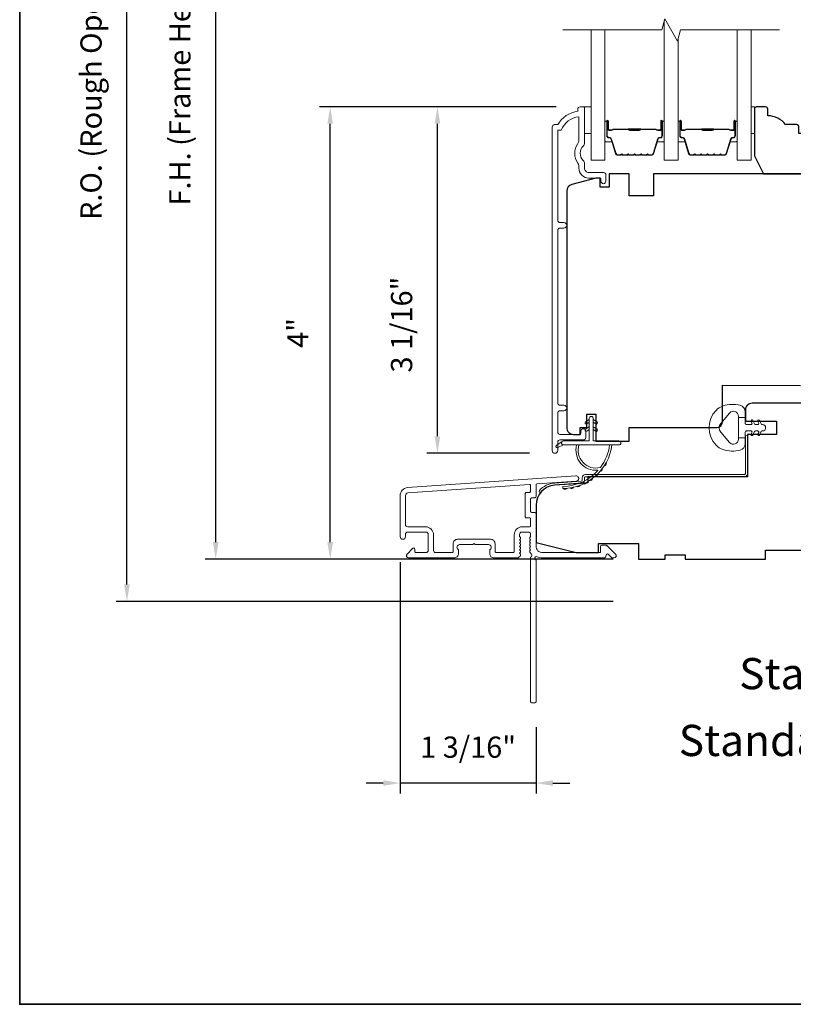
# Model space of a CAD drawing. Extents: x 3884 to 4107, y 3478 to 3578.
# Drawn here: x 3895 to 3901, y 3521 to 3529 of the extents above; entities that cross this region are included whole.
import ezdxf

# ---------------------------------------------------------------- set-up
doc = ezdxf.new("R2010")
doc.units = 0
doc.header["$LTSCALE"] = 250
doc.header["$MEASUREMENT"] = 0
doc.header["$PDMODE"] = 3
doc.header["$PDSIZE"] = -2
doc.layers.get('DEFPOINTS').update_dxf_attribs({"color": 2, "linetype": 'CONTINUOUS'})
for name, color, linetype, lineweight in [('6', 6, 'CONTINUOUS', 5), ('7', 7, 'CONTINUOUS', 9), ('8', 7, 'CONTINUOUS', 35), ('Butal', 9, 'CONTINUOUS', 15), ('Dimensions', 2, 'CONTINUOUS', 15), ('Frame & Sash Cladding', 3, 'CONTINUOUS', 15), ('Glass', 1, 'CONTINUOUS', 15), ('Jamb Liner', 230, 'CONTINUOUS', 9), ('Spacer Bar', 1, 'CONTINUOUS', 9), ('TEXT', 7, 'CONTINUOUS', 35), ('Weather-Strip', 6, 'CONTINUOUS', 9), ('Wood', 7, 'CONTINUOUS', 25)]:
    doc.layers.add(name, color=color, linetype=linetype, lineweight=lineweight)
doc.styles.add('Note Text (ISO)', font='tahoma.ttf')
doc.styles.add('ROMANS', font='romans')
doc.dimstyles.new('LWDEC', dxfattribs={"dimscale": 20, "dimtxt": 2.5, "dimasz": 2, "dimexe": 1.25, "dimexo": 3, "dimgap": 2, "dimtad": 1, "dimtoh": 1, "dimdec": 0, "dimzin": 11, "dimdsep": 46, "dimtxsty": 'ROMANS', "dimcen": 0, "dimdle": 1.5, "dimazin": 0, "dimtfac": 1, "dimtdec": 0, "dimtix": 1, "dimtmove": 0, "dimatfit": 3, "dimfxl": 1.25, "dimtzin": 0, "dimarcsym": 0})

# ---------------------------------------------------------------- blocks, each defined once
blk = doc.blocks.new('*D72')
at = {"layer": 'DEFPOINTS', "color": 0, "transparency": 16777216}
for p in [(3898.3322, 3528.5223), (3899.6069, 3528.5223), (3899.3711, 3525.4613)]:
    blk.add_point(p, dxfattribs=at)
at = {"layer": 'Dimensions', "color": 0, "lineweight": -2, "transparency": 16777216}
for p, q in [((3899.3819, 3528.5223), (3898.2385, 3528.5223)), ((3898.3322, 3525.6113), (3898.3322, 3528.3723)), ((3899.1461, 3525.4613), (3898.2385, 3525.4613))]:
    blk.add_line(p, q, dxfattribs=at)
at = {"layer": 'Dimensions', "color": 0, "transparency": 16777216}
for points in [[(3898.3072, 3528.3723), (3898.3572, 3528.3723), (3898.3322, 3528.5223)], [(3898.3072, 3525.6113), (3898.3572, 3525.6113), (3898.3322, 3525.4613)]]:
    blk.add_solid(points, dxfattribs=at)
at = {"layer": 'Dimensions', "color": 0, "transparency": 16777216, "insert": (3898.0394, 3526.5981), "char_height": 0.1875, "attachment_point": 5, "rotation": 90, "style": 'ROMANS'}
blk.add_mtext('3 1/16"', dxfattribs=at)
blk = doc.blocks.new('*D74')
at = {"layer": 'DEFPOINTS', "color": 0, "transparency": 16777216}
for p in [(3897.3841, 3528.5223), (3899.6069, 3528.5223), (3900.1087, 3524.5261)]:
    blk.add_point(p, dxfattribs=at)
at = {"layer": 'Dimensions', "color": 0, "lineweight": -2, "transparency": 16777216}
for p, q in [((3899.3819, 3528.5223), (3897.2903, 3528.5223)), ((3897.3841, 3524.6761), (3897.3841, 3528.3723)), ((3899.8837, 3524.5261), (3897.2903, 3524.5261))]:
    blk.add_line(p, q, dxfattribs=at)
at = {"layer": 'Dimensions', "color": 0, "transparency": 16777216}
for points in [[(3897.3591, 3528.3723), (3897.4091, 3528.3723), (3897.3841, 3528.5223)], [(3897.3591, 3524.6761), (3897.4091, 3524.6761), (3897.3841, 3524.5261)]]:
    blk.add_solid(points, dxfattribs=at)
at = {"layer": 'Dimensions', "color": 0, "transparency": 16777216, "insert": (3897.1225, 3526.5242), "char_height": 0.1875, "attachment_point": 5, "rotation": 90, "style": 'ROMANS'}
blk.add_mtext('4"', dxfattribs=at)
blk = doc.blocks.new('*D81')
at = {"layer": 'DEFPOINTS', "color": 0, "transparency": 16777216}
for p in [(3898.0024, 3524.7249), (3899.2032, 3523.2664), (3898.0024, 3522.5474)]:
    blk.add_point(p, dxfattribs=at)
at = {"layer": 'Dimensions', "color": 0, "lineweight": -2, "transparency": 16777216}
for p, q in [((3898.0024, 3524.4999), (3898.0024, 3522.4537)), ((3899.2032, 3523.0414), (3899.2032, 3522.4537)), ((3897.8524, 3522.5474), (3897.7024, 3522.5474)), ((3899.2032, 3522.5474), (3898.0024, 3522.5474)), ((3899.3532, 3522.5474), (3899.5032, 3522.5474))]:
    blk.add_line(p, q, dxfattribs=at)
at = {"layer": 'Dimensions', "color": 0, "transparency": 16777216}
for points in [[(3897.8524, 3522.5724), (3897.8524, 3522.5224), (3898.0024, 3522.5474)], [(3899.3532, 3522.5724), (3899.3532, 3522.5224), (3899.2032, 3522.5474)]]:
    blk.add_solid(points, dxfattribs=at)
at = {"layer": 'Dimensions', "color": 0, "transparency": 16777216, "insert": (3898.6028, 3522.8403), "char_height": 0.1875, "attachment_point": 5, "style": 'ROMANS'}
blk.add_mtext('1 3/16"', dxfattribs=at)
blk = doc.blocks.new('*D82')
at = {"layer": 'DEFPOINTS', "color": 0, "transparency": 16777216}
for p in [(3896.3726, 3533.0893), (3900.1087, 3533.0893), (3900.1087, 3524.5261)]:
    blk.add_point(p, dxfattribs=at)
at = {"layer": 'Dimensions', "color": 0, "lineweight": -2, "transparency": 16777216}
for p, q in [((3899.8837, 3533.0893), (3896.2788, 3533.0893)), ((3896.3726, 3524.6761), (3896.3726, 3532.9393)), ((3899.8837, 3524.5261), (3896.2788, 3524.5261))]:
    blk.add_line(p, q, dxfattribs=at)
at = {"layer": 'Dimensions', "color": 0, "transparency": 16777216}
for points in [[(3896.3476, 3532.9393), (3896.3976, 3532.9393), (3896.3726, 3533.0893)], [(3896.3476, 3524.6761), (3896.3976, 3524.6761), (3896.3726, 3524.5261)]]:
    blk.add_solid(points, dxfattribs=at)
at = {"layer": 'Dimensions', "color": 0, "transparency": 16777216, "insert": (3896.0797, 3528.8077), "char_height": 0.1875, "attachment_point": 5, "rotation": 90, "style": 'ROMANS'}
blk.add_mtext('F.H. (Frame Height)', dxfattribs=at)
blk = doc.blocks.new('*D83')
at = {"layer": 'DEFPOINTS', "color": 0, "transparency": 16777216}
for p in [(3895.5876, 3533.4631), (3900.0957, 3533.4631), (3900.1087, 3524.1521)]:
    blk.add_point(p, dxfattribs=at)
at = {"layer": 'Dimensions', "color": 0, "lineweight": -2, "transparency": 16777216}
for p, q in [((3899.8707, 3533.4631), (3895.4939, 3533.4631)), ((3895.5876, 3524.3021), (3895.5876, 3533.3131)), ((3899.8837, 3524.1521), (3895.4939, 3524.1521))]:
    blk.add_line(p, q, dxfattribs=at)
at = {"layer": 'Dimensions', "color": 0, "transparency": 16777216}
for points in [[(3895.5626, 3533.3131), (3895.6126, 3533.3131), (3895.5876, 3533.4631)], [(3895.5626, 3524.3021), (3895.6126, 3524.3021), (3895.5876, 3524.1521)]]:
    blk.add_solid(points, dxfattribs=at)
at = {"layer": 'Dimensions', "color": 0, "transparency": 16777216, "insert": (3895.2948, 3528.8076), "char_height": 0.1875, "attachment_point": 5, "rotation": 90, "style": 'ROMANS'}
blk.add_mtext('R.O. (Rough Opening)', dxfattribs=at)

msp = doc.modelspace()

# ---------------------------------------------------------------- linework, layer by layer
at = {"layer": '6'}
for points in [[(3899.63192, 3528.52233), (3899.69097, 3528.52233), (3899.69097, 3528.28611), (3899.63192, 3528.28611)], [(3901.10377, 3528.28611), (3901.13369, 3528.28611), (3901.13369, 3528.52233), (3901.10377, 3528.52233)]]:
    msp.add_lwpolyline(points, close=True, dxfattribs=at)
at = {"layer": '7', "flags": 128}
msp.add_lwpolyline([(3901.35377, 3529.20171), (3900.48036, 3529.20171), (3900.45399, 3529.10329), (3900.34034, 3529.30014), (3900.31396, 3529.20171), (3899.44055, 3529.20171)], dxfattribs=at)
at = {"layer": '8', "linetype": 'Continuous'}
msp.add_lwpolyline([(3894.63993, 3537.67567), (3920.85023, 3537.67567), (3920.85023, 3520.59239), (3894.63993, 3520.59239)], close=True, dxfattribs=at)
at = {"layer": 'Butal'}
for points in [[(3899.8126, 3528.38688), (3899.8126, 3528.22237, 0.4142136), (3899.82244, 3528.21253), (3899.8746, 3528.21253), (3899.86726, 3528.23656, 0.3297505), (3899.85311, 3528.24703), (3899.84843, 3528.24703, -0.4142136), (3899.82835, 3528.26711), (3899.82835, 3528.39672), (3899.82244, 3528.39672, 0.4142136)], [(3900.33614, 3528.38688), (3900.33614, 3528.22237, -0.4142136), (3900.32629, 3528.21253), (3900.27413, 3528.21253), (3900.28148, 3528.23656, -0.3297505), (3900.29563, 3528.24703), (3900.30031, 3528.24703, 0.4142136), (3900.32039, 3528.26711), (3900.32039, 3528.39672), (3900.32629, 3528.39672, -0.4142136)], [(3900.45818, 3528.38688), (3900.45818, 3528.22237, 0.4142136), (3900.46803, 3528.21253), (3900.52019, 3528.21253), (3900.51284, 3528.23656, 0.3297505), (3900.4987, 3528.24703), (3900.49401, 3528.24703, -0.4142136), (3900.47393, 3528.26711), (3900.47393, 3528.39672), (3900.46803, 3528.39672, 0.4142136)], [(3900.98172, 3528.38688), (3900.98172, 3528.22237, -0.4142136), (3900.97188, 3528.21253), (3900.91972, 3528.21253), (3900.92706, 3528.23656, -0.3297505), (3900.94121, 3528.24703), (3900.94589, 3528.24703, 0.4142136), (3900.96597, 3528.26711), (3900.96597, 3528.39672), (3900.97188, 3528.39672, -0.4142136)]]:
    msp.add_lwpolyline(points, format="xyb", close=True, dxfattribs=at)
at = {"layer": 'Frame & Sash Cladding'}
for points in [[(3899.60002, 3525.65643), (3899.60002, 3525.63643, -0.414213), (3899.59214, 3525.62855), (3899.41498, 3525.62855, -0.4142136), (3899.3953, 3525.64824), (3899.3953, 3525.81738, -0.4152158), (3899.41498, 3525.83713), (3899.45041, 3525.83713, 1), (3899.45041, 3525.88603), (3899.41498, 3525.88603, -0.4142131), (3899.3953, 3525.90572), (3899.3953, 3527.43141, -0.414212), (3899.41498, 3527.4511), (3899.45041, 3527.4511, 1), (3899.45041, 3527.5), (3899.41498, 3527.5, -0.4142151), (3899.3953, 3527.51968), (3899.39529, 3528.31564), (3899.42633, 3528.31564, -0.2832257), (3899.58231, 3528.43454), (3899.58231, 3528.22188, -0.1654359), (3899.57414, 3528.19787, 0.3401823), (3899.57414, 3528.02604, -0.1654359), (3899.58231, 3528.00204), (3899.58231, 3527.98099, 0.4142136), (3899.67089, 3527.89241), (3899.77719, 3527.89241), (3899.77719, 3527.86485, 1), (3899.82049, 3527.86485), (3899.82049, 3527.92194, 0.4142136), (3899.80081, 3527.94162), (3899.67089, 3527.94162, -0.4142136), (3899.63152, 3527.98099), (3899.63152, 3528.02029, 0.1961243), (3899.62028, 3528.04783, -0.40794), (3899.62028, 3528.17608, 0.1961243), (3899.63152, 3528.20362), (3899.63152, 3528.51249, 0.4142136), (3899.62168, 3528.52233), (3899.59215, 3528.52233, 0.4142136), (3899.57246, 3528.50264), (3899.57246, 3528.48296, 0.2381249), (3899.3953, 3528.36485), (3899.36774, 3528.36485, 0.4142136), (3899.34608, 3528.34319), (3899.34609, 3525.48592, 1), (3899.3953, 3525.48592), (3899.3953, 3525.5599, -0.415215), (3899.41498, 3525.57965), (3899.62155, 3525.57965, 0.4159086), (3899.64333, 3525.60131), (3899.64333, 3525.65643, 1)], [(3898.06831, 3525.15793, 0.3939105), (3898.00238, 3525.08724), (3898.00238, 3524.72504, 1), (3898.04963, 3524.72504), (3898.04963, 3524.74472, -0.4142136), (3898.06931, 3524.76441), (3898.23073, 3524.76441, -0.4142136), (3898.25042, 3524.74472), (3898.25042, 3524.60299, -0.4142136), (3898.23073, 3524.5833), (3898.14215, 3524.5833, -0.4142136), (3898.13231, 3524.59315), (3898.13231, 3524.61494, 0.6681786), (3898.1155, 3524.6219), (3898.06327, 3524.56967, 0.6681786), (3898.07719, 3524.53606), (3898.47876, 3524.53606, 0.4142136), (3898.51813, 3524.57543), (3898.51813, 3524.60349, 0.2399316), (3898.51408, 3524.61145, -0.72633), (3898.52797, 3524.65417), (3898.64608, 3524.65417), (3898.65593, 3524.66401), (3898.66577, 3524.65417), (3898.78388, 3524.65417, -0.72633), (3898.79777, 3524.61145, 0.2399316), (3898.79372, 3524.60349), (3898.79372, 3524.57543, 0.4142136), (3898.83309, 3524.53606), (3899.03782, 3524.53606, 0.2134218), (3899.05249, 3524.54262), (3899.06487, 3524.55646, 0.381966), (3899.06487, 3524.56958), (3899.05753, 3524.57778), (3899.06487, 3524.58599, 0.381966), (3899.06487, 3524.59911), (3899.05753, 3524.60731), (3899.06487, 3524.61551, 0.381966), (3899.06487, 3524.62864), (3899.05753, 3524.63684), (3899.06487, 3524.64504, 0.381966), (3899.06487, 3524.65816), (3899.05753, 3524.66637), (3899.06487, 3524.67457, 0.381966), (3899.06487, 3524.68769), (3899.05753, 3524.69589), (3899.06487, 3524.7041, 0.381966), (3899.06487, 3524.71722), (3899.05753, 3524.72542), (3899.05753, 3524.74472, -0.4142136), (3899.07722, 3524.76441), (3899.13627, 3524.76441, -0.4142136), (3899.15596, 3524.74472), (3899.15596, 3524.72542), (3899.14862, 3524.71722, 0.381966), (3899.14862, 3524.7041), (3899.15596, 3524.69589), (3899.14862, 3524.68769, 0.381966), (3899.14862, 3524.67457), (3899.15596, 3524.66637), (3899.14862, 3524.65816, 0.381966), (3899.14862, 3524.64504), (3899.15596, 3524.63684), (3899.14862, 3524.62864, 0.381966), (3899.14862, 3524.61551), (3899.15596, 3524.60731), (3899.14862, 3524.59911, 0.381966), (3899.14862, 3524.58599), (3899.16373, 3524.5691, -0.5612669), (3899.15596, 3524.54336), (3899.15596, 3523.26638, 0.4142136), (3899.1658, 3523.25654), (3899.19336, 3523.25654, 0.4142136), (3899.2032, 3523.26638), (3899.2032, 3524.51822, -1.1142252), (3899.21425, 3524.54752, 0.1176834), (3899.26226, 3524.53606), (3899.79846, 3524.53606, 0.4242361), (3899.82325, 3524.56171, -0.6805798), (3899.84005, 3524.56901), (3899.87011, 3524.53894, 0.1989124), (3899.87707, 3524.53606), (3899.89214, 3524.53606, 0.6681786), (3899.90606, 3524.56967), (3899.83035, 3524.64538, 0.1989124), (3899.82339, 3524.64827), (3899.78388, 3524.64827, 0.4142136), (3899.77403, 3524.63842), (3899.77403, 3524.5833), (3899.26226, 3524.5833, -0.4142136), (3899.2032, 3524.64236), (3899.2032, 3524.92779, 0.4142136), (3899.19336, 3524.93763), (3899.16577, 3524.93763, -0.4142136), (3899.15593, 3524.94748), (3899.15593, 3525.05845, -0.4142136), (3899.16577, 3525.0683), (3899.19336, 3525.0683, 0.4142136), (3899.2032, 3525.07814), (3899.2032, 3525.18076, -0.3939105), (3899.21236, 3525.19057), (3899.55915, 3525.21482, 1), (3899.55585, 3525.26195)], [(3899.14611, 3524.89039, -0.4142136), (3899.15596, 3524.88055), (3899.15596, 3524.82149, -0.4142136), (3899.14611, 3524.81165), (3899.08115, 3524.81165, 0.4142136), (3899.01029, 3524.74078), (3899.01029, 3524.59315, -0.4142136), (3899.00045, 3524.5833), (3898.85081, 3524.5833, -0.4142136), (3898.84097, 3524.59315), (3898.84097, 3524.66204, 0.4142136), (3898.8016, 3524.70141), (3898.51026, 3524.70141, 0.4142136), (3898.47089, 3524.66204), (3898.47089, 3524.59315, -0.4142136), (3898.46105, 3524.5833), (3898.31734, 3524.5833, -0.4142136), (3898.29766, 3524.60299), (3898.29766, 3524.74078, 0.4142136), (3898.22679, 3524.81165), (3898.06931, 3524.81165, -0.4142136), (3898.04963, 3524.83134), (3898.04963, 3525.08724, -0.3939105), (3898.0716, 3525.1108), (3899.1454, 3525.18589, -0.4348124), (3899.15593, 3525.17607), (3899.15593, 3525.12538, -0.4142136), (3899.14608, 3525.11554), (3899.11852, 3525.11554, 0.4142136), (3899.10868, 3525.1057), (3899.10868, 3524.90023, 0.4142136), (3899.11852, 3524.89039)]]:
    msp.add_lwpolyline(points, format="xyb", close=True, dxfattribs=at)
at = {"layer": 'Glass', "color": 1}
for points in [[(3900.33614, 3529.28447), (3900.33614, 3528.04989), (3900.45818, 3528.04989), (3900.45818, 3529.11896)], [(3899.8126, 3529.20171), (3899.8126, 3528.04989), (3899.69055, 3528.04989), (3899.69055, 3529.20171)], [(3900.98172, 3529.20171), (3900.98172, 3528.04989), (3901.10377, 3528.04989), (3901.10377, 3529.20171)]]:
    msp.add_lwpolyline(points, dxfattribs=at)
at = {"layer": 'Jamb Liner'}
msp.add_lwpolyline([(3899.61068, 3525.22426, -0.3939105), (3899.60152, 3525.21444), (3899.36663, 3525.19802, 0.1961705), (3899.23317, 3525.13235, 1), (3899.24789, 3525.11928, -0.1961705), (3899.36801, 3525.17838), (3899.6029, 3525.1948, 0.3939105), (3899.63037, 3525.22426), (3899.63037, 3525.24397, -0.4142136), (3899.64021, 3525.25381), (3901.04375, 3525.25381, 0.4142136), (3901.07328, 3525.28334), (3901.07328, 3525.60814, 1), (3901.05359, 3525.60814), (3901.05359, 3525.28334, -0.4142136), (3901.04375, 3525.2735), (3899.64021, 3525.2735, 0.4142136), (3899.61068, 3525.24397)], format="xyb", close=True, dxfattribs=at)
at = {"layer": 'Spacer Bar'}
for points in [[(3900.02785, 3528.09442, -0.2262769), (3900.02397, 3528.09628), (3900.02126, 3528.09962, 0.4769755), (3900.01348, 3528.09962), (3900.01077, 3528.09628, -0.2262769), (3900.00689, 3528.09442), (3899.97085, 3528.09442, -0.2262769), (3899.96697, 3528.09628), (3899.96426, 3528.09962, 0.4769755), (3899.95648, 3528.09962), (3899.95377, 3528.09628, -0.2262769), (3899.94989, 3528.09442), (3899.9253, 3528.09442, -0.3297505), (3899.90647, 3528.10835), (3899.86724, 3528.23668, 0.3297505), (3899.85272, 3528.24742), (3899.84803, 3528.24742, -0.4142136), (3899.82835, 3528.26711), (3899.82835, 3528.39672, -1), (3899.84335, 3528.39672), (3899.84335, 3528.32335, 0.4142136), (3899.84925, 3528.31744), (3899.86941, 3528.31744), (3899.86941, 3528.31294), (3899.85066, 3528.31294, -0.4142136), (3899.83885, 3528.32475), (3899.83885, 3528.39672, 1), (3899.83285, 3528.39672), (3899.83285, 3528.26711, 0.4142136), (3899.84803, 3528.25192), (3899.85272, 3528.25192, -0.3297505), (3899.87154, 3528.23799), (3899.91078, 3528.10967, 0.3297505), (3899.9253, 3528.09892), (3899.94989, 3528.09892, 0.2262769), (3899.95028, 3528.09911), (3899.95299, 3528.10246, -0.4769755), (3899.96775, 3528.10246), (3899.97046, 3528.09911, 0.2262769), (3899.97085, 3528.09892), (3900.00689, 3528.09892, 0.2262769), (3900.00728, 3528.09911), (3900.00999, 3528.10246, -0.4769755), (3900.02475, 3528.10246), (3900.02746, 3528.09911, 0.2262769), (3900.02785, 3528.09892), (3900.06383, 3528.09892, 0.2566329), (3900.06428, 3528.09911), (3900.06699, 3528.10246, -0.4769755), (3900.08175, 3528.10246), (3900.08446, 3528.09911, 0.2262769), (3900.08485, 3528.09892), (3900.12083, 3528.09892, 0.2566329), (3900.12128, 3528.09911), (3900.12399, 3528.10246, -0.4769755), (3900.13875, 3528.10246), (3900.14146, 3528.09911, 0.2262769), (3900.14185, 3528.09892), (3900.17783, 3528.09892, 0.2566329), (3900.17827, 3528.09911), (3900.18099, 3528.10246, -0.4769755), (3900.19575, 3528.10246), (3900.19846, 3528.09911, 0.2262769), (3900.19885, 3528.09892), (3900.22344, 3528.09892, 0.3297505), (3900.23796, 3528.10967), (3900.27719, 3528.23799, -0.3297505), (3900.29602, 3528.25192), (3900.3007, 3528.25192, 0.4142136), (3900.31589, 3528.26711), (3900.31589, 3528.39672, 1), (3900.30989, 3528.39672), (3900.30989, 3528.32475, -0.4142136), (3900.29808, 3528.31294), (3900.27933, 3528.31294), (3900.27933, 3528.31744), (3900.29948, 3528.31744, 0.4142136), (3900.30539, 3528.32335), (3900.30539, 3528.39672, -1), (3900.32039, 3528.39672), (3900.32039, 3528.26711, -0.4142136), (3900.3007, 3528.24742), (3900.29602, 3528.24742, 0.3297505), (3900.2815, 3528.23668), (3900.24227, 3528.10835, -0.3297505), (3900.22344, 3528.09442), (3900.19885, 3528.09442, -0.2262769), (3900.19497, 3528.09628), (3900.19225, 3528.09962, 0.4769755), (3900.18448, 3528.09962), (3900.18177, 3528.09628, -0.2262769), (3900.17789, 3528.09442), (3900.14185, 3528.09442, -0.2262769), (3900.13797, 3528.09628), (3900.13525, 3528.09962, 0.4769755), (3900.12748, 3528.09962), (3900.12477, 3528.09628, -0.2262769), (3900.12089, 3528.09442), (3900.08485, 3528.09442, -0.2262769), (3900.08097, 3528.09628), (3900.07826, 3528.09962, 0.4769755), (3900.07048, 3528.09962), (3900.06777, 3528.09628, -0.2262769), (3900.06389, 3528.09442)], [(3900.67343, 3528.09442, -0.2262769), (3900.66955, 3528.09628), (3900.66684, 3528.09962, 0.4769755), (3900.65907, 3528.09962), (3900.65636, 3528.09628, -0.2262769), (3900.65247, 3528.09442), (3900.61643, 3528.09442, -0.2262769), (3900.61255, 3528.09628), (3900.60984, 3528.09962, 0.4769755), (3900.60207, 3528.09962), (3900.59936, 3528.09628, -0.2262769), (3900.59547, 3528.09442), (3900.57088, 3528.09442, -0.3297505), (3900.55206, 3528.10835), (3900.51282, 3528.23668, 0.3297505), (3900.4983, 3528.24742), (3900.49362, 3528.24742, -0.4142136), (3900.47393, 3528.26711), (3900.47393, 3528.39672, -1), (3900.48893, 3528.39672), (3900.48893, 3528.32335, 0.4142136), (3900.49484, 3528.31744), (3900.51499, 3528.31744), (3900.51499, 3528.31294), (3900.49624, 3528.31294, -0.4142136), (3900.48443, 3528.32475), (3900.48443, 3528.39672, 1), (3900.47843, 3528.39672), (3900.47843, 3528.26711, 0.4142136), (3900.49362, 3528.25192), (3900.4983, 3528.25192, -0.3297505), (3900.51713, 3528.23799), (3900.55636, 3528.10967, 0.3297505), (3900.57088, 3528.09892), (3900.59547, 3528.09892, 0.2262769), (3900.59586, 3528.09911), (3900.59857, 3528.10246, -0.4769755), (3900.61334, 3528.10246), (3900.61605, 3528.09911, 0.2262769), (3900.61643, 3528.09892), (3900.65247, 3528.09892, 0.2262769), (3900.65286, 3528.09911), (3900.65557, 3528.10246, -0.4769755), (3900.67034, 3528.10246), (3900.67305, 3528.09911, 0.2262769), (3900.67343, 3528.09892), (3900.70941, 3528.09892, 0.2566329), (3900.70986, 3528.09911), (3900.71257, 3528.10246, -0.4769755), (3900.72733, 3528.10246), (3900.73005, 3528.09911, 0.2262769), (3900.73043, 3528.09892), (3900.76641, 3528.09892, 0.2566329), (3900.76686, 3528.09911), (3900.76957, 3528.10246, -0.4769755), (3900.78433, 3528.10246), (3900.78705, 3528.09911, 0.2262769), (3900.78743, 3528.09892), (3900.82341, 3528.09892, 0.2566329), (3900.82386, 3528.09911), (3900.82657, 3528.10246, -0.4769755), (3900.84133, 3528.10246), (3900.84405, 3528.09911, 0.2262769), (3900.84443, 3528.09892), (3900.86902, 3528.09892, 0.3297505), (3900.88354, 3528.10967), (3900.92278, 3528.23799, -0.3297505), (3900.9416, 3528.25192), (3900.94629, 3528.25192, 0.4142136), (3900.96147, 3528.26711), (3900.96147, 3528.39672, 1), (3900.95547, 3528.39672), (3900.95547, 3528.32475, -0.4142136), (3900.94366, 3528.31294), (3900.92491, 3528.31294), (3900.92491, 3528.31744), (3900.94507, 3528.31744, 0.4142136), (3900.95097, 3528.32335), (3900.95097, 3528.39672, -1), (3900.96597, 3528.39672), (3900.96597, 3528.26711, -0.4142136), (3900.94629, 3528.24742), (3900.9416, 3528.24742, 0.3297505), (3900.92708, 3528.23668), (3900.88785, 3528.10835, -0.3297505), (3900.86902, 3528.09442), (3900.84443, 3528.09442, -0.2262769), (3900.84055, 3528.09628), (3900.83784, 3528.09962, 0.4769755), (3900.83007, 3528.09962), (3900.82735, 3528.09628, -0.2262769), (3900.82347, 3528.09442), (3900.78743, 3528.09442, -0.2262769), (3900.78355, 3528.09628), (3900.78084, 3528.09962, 0.4769755), (3900.77307, 3528.09962), (3900.77035, 3528.09628, -0.2262769), (3900.76647, 3528.09442), (3900.73043, 3528.09442, -0.2262769), (3900.72655, 3528.09628), (3900.72384, 3528.09962, 0.4769755), (3900.71607, 3528.09962), (3900.71336, 3528.09628, -0.2262769), (3900.70947, 3528.09442)], [(3899.85196, 3528.31944), (3899.87682, 3528.31944, 0.2290698), (3899.88314, 3528.32236, -0.2244814), (3899.88855, 3528.32492), (3900.01772, 3528.32492, -0.2896395), (3900.02404, 3528.32092, 0.272736), (3900.03287, 3528.31494), (3900.11586, 3528.31494, 0.2727361), (3900.1247, 3528.32092, -0.2896395), (3900.13102, 3528.32492), (3900.26018, 3528.32492, -0.2244814), (3900.26559, 3528.32236, 0.2290698), (3900.27192, 3528.31944), (3900.29678, 3528.31944), (3900.29678, 3528.31744), (3900.27193, 3528.31744, -0.228585), (3900.26405, 3528.32109, 0.2244814), (3900.26018, 3528.32292), (3900.13102, 3528.32292, 0.2896395), (3900.1265, 3528.32006, -0.2741413), (3900.11592, 3528.31294), (3900.03282, 3528.31294, -0.2741413), (3900.02224, 3528.32006, 0.2896395), (3900.01772, 3528.32292), (3899.88855, 3528.32292, 0.2244814), (3899.88469, 3528.32109, -0.228585), (3899.87681, 3528.31744), (3899.85196, 3528.31744)], [(3900.49754, 3528.31944), (3900.5224, 3528.31944, 0.2290698), (3900.52873, 3528.32236, -0.2244814), (3900.53414, 3528.32492), (3900.6633, 3528.32492, -0.2896395), (3900.66962, 3528.32092, 0.272736), (3900.67846, 3528.31494), (3900.76145, 3528.31494, 0.2727361), (3900.77028, 3528.32092, -0.2896395), (3900.7766, 3528.32492), (3900.90577, 3528.32492, -0.2244814), (3900.91118, 3528.32236, 0.2290698), (3900.9175, 3528.31944), (3900.94236, 3528.31944), (3900.94236, 3528.31744), (3900.91752, 3528.31744, -0.228585), (3900.90963, 3528.32109, 0.2244814), (3900.90577, 3528.32292), (3900.7766, 3528.32292, 0.2896395), (3900.77209, 3528.32006, -0.2741413), (3900.76151, 3528.31294), (3900.6784, 3528.31294, -0.2741413), (3900.66782, 3528.32006, 0.2896395), (3900.6633, 3528.32292), (3900.53414, 3528.32292, 0.2244814), (3900.53027, 3528.32109, -0.228585), (3900.52239, 3528.31744), (3900.49754, 3528.31744)]]:
    msp.add_lwpolyline(points, format="xyb", close=True, dxfattribs=at)
for points in [[(3900.01776, 3528.32292, 0.0018851), (3900.01772, 3528.32292), (3899.88855, 3528.32292, 0.2244814), (3899.88469, 3528.32109, -0.228585), (3899.87681, 3528.31744), (3899.85196, 3528.31744), (3899.85196, 3528.31944), (3899.87682, 3528.31944, 0.2290698), (3899.88314, 3528.32236, -0.2244814), (3899.88855, 3528.32492), (3900.01772, 3528.32492, 0.2142452), (3900.01917, 3528.32557, -0.2142452), (3900.0244, 3528.32792), (3900.12434, 3528.32792, -0.2142452), (3900.12957, 3528.32557, 0.2142452), (3900.13102, 3528.32492), (3900.26018, 3528.32492, -0.2244814), (3900.26559, 3528.32236, 0.2290698), (3900.27192, 3528.31944), (3900.29678, 3528.31944), (3900.29678, 3528.31744), (3900.27193, 3528.31744, -0.228585), (3900.26405, 3528.32109, 0.2244814), (3900.26018, 3528.32292), (3900.13102, 3528.32292, -0.2142452), (3900.12808, 3528.32424, 0.2142452), (3900.12434, 3528.32592), (3900.0244, 3528.32592, 0.2142452), (3900.02066, 3528.32424, -0.2142452), (3900.01772, 3528.32292)], [(3900.66334, 3528.32292, 0.0018851), (3900.6633, 3528.32292), (3900.53414, 3528.32292, 0.2244814), (3900.53027, 3528.32109, -0.228585), (3900.52239, 3528.31744), (3900.49754, 3528.31744), (3900.49754, 3528.31944), (3900.5224, 3528.31944, 0.2290698), (3900.52873, 3528.32236, -0.2244814), (3900.53414, 3528.32492), (3900.6633, 3528.32492, 0.2142452), (3900.66475, 3528.32557, -0.2142452), (3900.66998, 3528.32792), (3900.76992, 3528.32792, -0.2142452), (3900.77516, 3528.32557, 0.2142452), (3900.7766, 3528.32492), (3900.90577, 3528.32492, -0.2244814), (3900.91118, 3528.32236, 0.2290698), (3900.9175, 3528.31944), (3900.94236, 3528.31944), (3900.94236, 3528.31744), (3900.91752, 3528.31744, -0.228585), (3900.90963, 3528.32109, 0.2244814), (3900.90577, 3528.32292), (3900.7766, 3528.32292, -0.2142452), (3900.77366, 3528.32424, 0.2142452), (3900.76992, 3528.32592), (3900.66998, 3528.32592, 0.2142452), (3900.66624, 3528.32424, -0.2142452), (3900.6633, 3528.32292)]]:
    msp.add_lwpolyline(points, format="xyb", dxfattribs=at)
at = {"layer": 'Weather-Strip'}
for points in [[(3900.85625, 3525.87964, 0.1242149), (3900.79411, 3525.84046, 0.4), (3900.79411, 3525.5333, 0.1242149), (3900.85625, 3525.49412, 0.1398446), (3901.00743, 3525.48844, 0.3454544), (3901.05319, 3525.54676), (3901.05319, 3525.5968), (3900.99314, 3525.5968), (3901.05319, 3525.5968), (3901.05319, 3525.64858, -0.4142136), (3901.0632, 3525.65859), (3901.10355, 3525.65859, -0.5396506), (3901.11186, 3525.64593), (3901.10455, 3525.62905, 1), (3901.1205, 3525.62215), (3901.13392, 3525.65313, -0.298996), (3901.14223, 3525.65859), (3901.16283, 3525.65859, -0.5396506), (3901.17114, 3525.64593), (3901.16383, 3525.62905, 1), (3901.17979, 3525.62215), (3901.1932, 3525.65313, -0.298996), (3901.20151, 3525.65859), (3901.20467, 3525.65859, 1), (3901.20467, 3525.71518), (3901.20151, 3525.71518, -0.298996), (3901.1932, 3525.72063), (3901.17979, 3525.75162, 1), (3901.16383, 3525.74471), (3901.17114, 3525.72783, -0.5396506), (3901.16283, 3525.71518), (3901.14223, 3525.71518, -0.298996), (3901.13392, 3525.72064), (3901.1205, 3525.75162, 1), (3901.10455, 3525.74471), (3901.11186, 3525.72783, -0.5396506), (3901.10355, 3525.71518), (3901.0632, 3525.71518, -0.4142136), (3901.05319, 3525.72519), (3901.05319, 3525.77696), (3900.99314, 3525.77696), (3900.99314, 3525.5968), (3900.99314, 3525.58572, -0.7002075), (3900.9136, 3525.55677), (3900.83681, 3525.64828, -0.3639702), (3900.83681, 3525.72548), (3900.9136, 3525.817, -0.7002075), (3900.99314, 3525.78805), (3900.99314, 3525.77696), (3901.05319, 3525.77696), (3901.05319, 3525.827, 0.3454544), (3901.00743, 3525.88533, 0.1398446)], [(3899.70946, 3525.76869), (3899.70946, 3525.56987), (3899.93544, 3525.56987, -1), (3899.93544, 3525.53444), (3899.44489, 3525.53444, -1), (3899.44489, 3525.56987), (3899.67403, 3525.56987), (3899.67403, 3525.76869, -1)], [(3899.65262, 3525.72132), (3899.67403, 3525.73631), (3899.67403, 3525.76082), (3899.6411, 3525.73777, 1)], [(3899.73087, 3525.72132), (3899.70946, 3525.73631), (3899.70946, 3525.76082), (3899.74238, 3525.73777, -1)], [(3899.65262, 3525.65636), (3899.67403, 3525.67135), (3899.67403, 3525.69586), (3899.6411, 3525.67281, 1)], [(3899.73087, 3525.65636), (3899.70946, 3525.67135), (3899.70946, 3525.69586), (3899.74238, 3525.67281, -1)], [(3899.44489, 3525.53444), (3899.39625, 3525.51119, -1), (3899.38588, 3525.53241), (3899.43472, 3525.56666, 0.7329507)], [(3899.77208, 3525.3358, -0.1718844), (3899.77098, 3525.33508, -0.5831712), (3899.58284, 3525.53444), (3899.56234, 3525.53444, 0.5195564), (3899.74757, 3525.31139, -0.6785937), (3899.74919, 3525.30811, -0.207743), (3899.44328, 3525.1687, 0.4089582), (3899.44135, 3525.16673), (3899.44135, 3525.15098, 0.4192993), (3899.44335, 3525.14901, 0.3723777), (3899.87381, 3525.53444), (3899.85395, 3525.53444, -0.12941)], [(3899.78838, 3525.32473, -0.0172983), (3899.76916, 3525.30098, 0.3989898)], [(3899.82196, 3525.37639, -0.0172147), (3899.8063, 3525.35032, 0.3908821)], [(3899.70149, 3525.23787, -0.0174564), (3899.67623, 3525.22018, 0.4169938)], [(3899.74797, 3525.27825, -0.0173798), (3899.72551, 3525.25732, 0.4077429)], [(3899.47454, 3525.15065, -0.0176792), (3899.44335, 3525.14901, 0.4556094)], [(3899.53528, 3525.16031, -0.0176379), (3899.5047, 3525.15437, 0.4460765)], [(3899.59411, 3525.17833, -0.0175867), (3899.56474, 3525.16821, 0.4363375)], [(3899.64987, 3525.20434, -0.0175259), (3899.62229, 3525.19029, 0.4265826)]]:
    msp.add_lwpolyline(points, format="xyb", close=True, dxfattribs=at)
at = {"layer": 'Wood'}
msp.add_lwpolyline([(3901.58644, 3528.28611), (3901.52739, 3528.28611), (3901.52739, 3528.34516, 0.4142136), (3901.5077, 3528.36485), (3901.40928, 3528.36485, 0.236068), (3901.2518, 3528.44359), (3901.2518, 3528.50264, 0.4142136), (3901.23211, 3528.52233), (3901.15337, 3528.52233, 0.4142136), (3901.13369, 3528.50264), (3901.13369, 3528.08926), (3901.21243, 3527.93178), (3901.58644, 3527.93178, 0.4142136), (3901.60613, 3527.95146), (3901.60613, 3528.26642, 0.4142136)], format="xyb", close=True, dxfattribs=at)
for points in [[(3901.54179, 3527.93178), (3900.2424, 3527.93178), (3900.2424, 3527.73493), (3900.02604, 3527.73493), (3900.02604, 3527.93178), (3899.8487, 3527.93178), (3899.8487, 3527.81367), (3899.77014, 3527.81367), (3899.77014, 3527.89241), (3899.73077, 3527.89241), (3899.51863, 3527.83557, 0.3394543), (3899.47486, 3527.77852), (3899.47486, 3525.68753, 0.4142136), (3899.53392, 3525.62847), (3899.59297, 3525.62847), (3899.59297, 3525.68753), (3899.65202, 3525.68753), (3899.65202, 3525.80564), (3899.73076, 3525.80564), (3899.73076, 3525.56942), (3900.02604, 3525.56942), (3900.02604, 3525.68752), (3900.79376, 3525.68757, 0.4142136), (3900.85281, 3525.74663), (3900.85281, 3526.06159), (3901.54178, 3526.06155, 0.4142292)], [(3902.22485, 3525.90342), (3901.11265, 3525.90342, 0.4142136), (3901.05359, 3525.84436), (3901.05359, 3525.74594), (3901.32918, 3525.74594), (3901.32918, 3525.62783), (3901.15937, 3525.62783), (3901.15937, 3525.62783), (3901.07328, 3525.62783), (3901.07328, 3525.25381), (3899.66059, 3525.25381), (3899.66059, 3525.19921), (3899.36801, 3525.17875, 0.3939105), (3899.2032, 3525.00202), (3899.2032, 3524.6731), (3899.55753, 3524.58452), (3899.75438, 3524.58452), (3899.75438, 3524.66326), (3900.10871, 3524.66326), (3900.10871, 3524.52547), (3900.34493, 3524.52547), (3900.34493, 3524.56484), (3900.5221, 3524.56484), (3900.5221, 3524.52547), (3901.23076, 3524.52547), (3901.23076, 3524.60421), (3901.86068, 3524.60421)]]:
    msp.add_lwpolyline(points, format="xyb", dxfattribs=at)

# ---------------------------------------------------------------- texts
at = {"layer": 'TEXT', "char_height": 0.2755894, "width": 4.6704124, "attachment_point": 2, "style": 'Note Text (ISO)'}
for s, insert in [('\\pxt21.771;\\PStandard Screen', (3902.45967, 3524.11161)), ('\\pxt21.771;\\PStandard 16 mm Jamb Extension', (3902.45967, 3523.52106))]:
    msp.add_mtext(s, dxfattribs=dict(at, insert=insert))

# ---------------------------------------------------------------- dimensions: what is measured, and where the dimension line sits
at = {"layer": 'Dimensions'}
for base, p1, p2, text, picture, middle in [((3895.58761, 3533.46309), (3900.10871, 3524.15208), (3900.09567, 3533.46309), 'R.O. (Rough Opening)', '*D83', (3895.29475, 3528.80759)), ((3896.37259, 3533.0893), (3900.10871, 3524.5261), (3900.10871, 3533.0893), 'F.H. (Frame Height)', '*D82', (3896.07973, 3528.8077))]:
    dim = msp.add_linear_dim(base=base, p1=p1, p2=p2, angle=90, text=text, dimstyle='LWDEC', override={"dimscale": 0.075, "dimdec": 4, "dimlunit": 5, "dimpost": '"', "dimtdec": 4, "dimfrac": 2, "dimarcsym": 1}, dxfattribs=at)
    dim.commit()
    dim.dimension.update_dxf_attribs({"geometry": picture, "text_midpoint": middle})
dim = msp.add_linear_dim(base=(3897.38409, 3528.52233), p1=(3900.10871, 3524.5261), p2=(3899.60691, 3528.52233), angle=90, dimstyle='LWDEC', override={"dimscale": 0.075, "dimdec": 4, "dimlunit": 5, "dimpost": '"', "dimtdec": 4, "dimfrac": 2, "dimarcsym": 1}, dxfattribs=at)
dim.commit()
dim.dimension.update_dxf_attribs({"geometry": '*D74', "text_midpoint": (3897.12249, 3526.52421)})
dim = msp.add_linear_dim(base=(3898.33222, 3528.52233), p1=(3899.37109, 3525.46133), p2=(3899.60691, 3528.52233), angle=90, dimstyle='LWDEC', override={"dimscale": 0.075, "dimdec": 4, "dimlunit": 5, "dimpost": '"', "dimtdec": 4, "dimfrac": 2, "dimarcsym": 1}, dxfattribs=at)
dim.commit()
dim.dimension.update_dxf_attribs({"geometry": '*D72', "text_midpoint": (3898.33222, 3526.59808), "dimtype": 160})
dim = msp.add_linear_dim(base=(3898.00238, 3522.54742), p1=(3899.2032, 3523.26638), p2=(3898.00238, 3524.72491), dimstyle='LWDEC', override={"dimscale": 0.075, "dimdec": 4, "dimlunit": 5, "dimpost": '"', "dimtdec": 4, "dimfrac": 2, "dimarcsym": 1}, dxfattribs=at)
dim.commit()
dim.dimension.update_dxf_attribs({"geometry": '*D81', "text_midpoint": (3898.60279, 3522.84028)})

doc.saveas('drawing.dxf')
